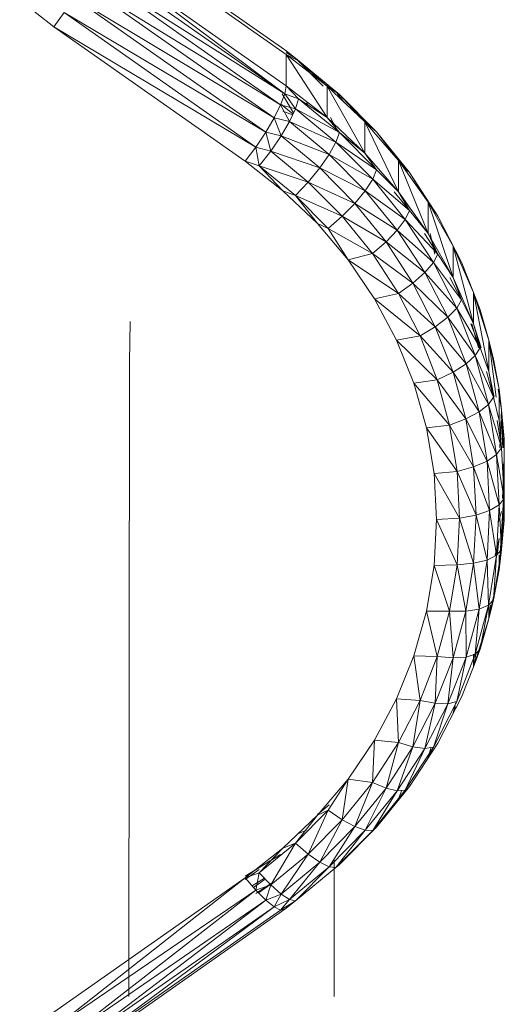
# Model space of a CAD drawing. Units: millimetres. Extents: x 1162 to 7882, y -2168 to 2584.
# Drawn here: x 4312 to 4319, y 1479 to 1493 of the extents above; entities that cross this region are included whole.
import ezdxf

# ---------------------------------------------------------------- set-up
doc = ezdxf.new("R2010")
doc.units = ezdxf.units.MM

# ---------------------------------------------------------------- blocks, each defined once
blk = doc.blocks.new('30036_dwg-456055-East')
at = {"lineweight": 9}
for p, q in [((989.695, 1054.886), (992.585, 1052.857)), ((992.606, 1052.791), (989.806, 1054.756)), ((992.606, 1052.332), (989.806, 1054.297)), ((989.806, 1054.297), (992.585, 1052.215)), ((992.585, 1052.215), (989.785, 1054.18)), ((992.585, 1052.215), (989.725, 1054.02)), ((992.525, 1052.055), (989.725, 1054.02)), ((992.525, 1052.055), (989.63, 1053.828)), ((992.43, 1051.863), (989.63, 1053.828)), ((992.43, 1051.863), (989.506, 1053.617)), ((992.306, 1051.652), (989.506, 1053.617)), ((988.709, 1053.585), (989.206, 1053.195)), ((989.206, 1053.195), (989.361, 1053.401)), ((992.306, 1051.652), (989.361, 1053.401)), ((992.161, 1051.436), (989.361, 1053.401)), ((989.206, 1053.195), (992.006, 1051.23)), ((989.206, 1053.195), (992.161, 1051.436)), ((992.585, 1052.857), (992.742, 1052.735)), ((992.606, 1052.818), (992.742, 1052.735)), ((993.207, 1052.325), (992.606, 1052.791)), ((993.207, 1051.866), (992.606, 1052.791)), ((992.606, 1052.791), (992.606, 1052.332)), ((992.606, 1052.791), (992.788, 1052.696)), ((992.742, 1052.735), (993.334, 1052.246)), ((992.742, 1052.735), (992.788, 1052.696)), ((992.742, 1052.735), (993.145, 1052.325)), ((993.207, 1052.325), (992.788, 1052.696)), ((992.788, 1052.696), (992.904, 1052.6)), ((992.606, 1052.332), (992.585, 1052.215)), ((993.207, 1051.866), (992.606, 1052.332)), ((992.606, 1052.332), (992.788, 1052.141)), ((993.207, 1052.351), (993.334, 1052.246)), ((993.207, 1052.35), (993.385, 1052.203)), ((993.756, 1051.806), (993.207, 1052.325)), ((993.756, 1051.347), (993.207, 1052.325)), ((993.207, 1052.325), (993.207, 1051.866)), ((993.207, 1052.325), (993.385, 1052.203)), ((992.585, 1052.215), (992.525, 1052.055)), ((992.548, 1052.215), (992.714, 1051.935)), ((992.788, 1052.141), (992.585, 1052.215)), ((992.585, 1052.215), (992.742, 1051.995)), ((993.385, 1052.203), (993.334, 1052.246)), ((993.461, 1052.084), (993.334, 1052.246)), ((993.385, 1052.203), (993.927, 1051.656)), ((993.756, 1051.806), (993.385, 1052.203)), ((992.525, 1052.055), (992.43, 1051.863)), ((992.525, 1052.067), (992.706, 1051.918)), ((992.742, 1051.995), (992.525, 1052.055)), ((992.525, 1052.055), (992.654, 1051.809)), ((992.788, 1052.141), (992.742, 1051.995)), ((993.207, 1051.866), (992.788, 1052.141)), ((993.385, 1051.648), (992.788, 1052.141)), ((992.904, 1052.081), (992.927, 1052.048)), ((992.559, 1051.963), (992.7, 1051.906)), ((992.742, 1051.995), (992.654, 1051.809)), ((993.385, 1051.648), (992.742, 1051.995)), ((992.742, 1051.995), (993.334, 1051.506)), ((992.43, 1051.863), (992.306, 1051.652)), ((992.654, 1051.809), (992.43, 1051.863)), ((992.43, 1051.863), (992.53, 1051.598)), ((992.654, 1051.809), (992.53, 1051.598)), ((992.654, 1051.809), (993.334, 1051.506)), ((992.654, 1051.809), (993.235, 1051.329)), ((993.756, 1051.347), (993.207, 1051.866)), ((993.207, 1051.866), (993.385, 1051.648)), ((993.371, 1051.648), (993.255, 1051.866)), ((994.249, 1051.239), (993.756, 1051.806)), ((994.249, 1050.78), (993.756, 1051.806)), ((993.756, 1051.806), (993.756, 1051.347)), ((993.756, 1051.806), (993.927, 1051.656)), ((992.306, 1051.652), (992.161, 1051.436)), ((992.53, 1051.598), (992.306, 1051.652)), ((992.306, 1051.652), (992.379, 1051.377)), ((993.385, 1051.648), (993.334, 1051.506)), ((993.756, 1051.347), (993.385, 1051.648)), ((993.927, 1051.101), (993.385, 1051.648)), ((993.927, 1051.656), (993.871, 1051.705)), ((993.927, 1051.656), (994.408, 1051.062)), ((994.249, 1051.239), (993.927, 1051.656)), ((992.53, 1051.598), (992.379, 1051.377)), ((992.53, 1051.598), (993.235, 1051.329)), ((992.53, 1051.598), (993.096, 1051.13)), ((993.334, 1051.506), (993.235, 1051.329)), ((993.927, 1051.101), (993.334, 1051.506)), ((993.871, 1050.965), (993.334, 1051.506)), ((992.006, 1051.23), (992.161, 1051.436)), ((992.379, 1051.377), (992.161, 1051.436)), ((992.161, 1051.436), (992.213, 1051.162)), ((992.379, 1051.377), (992.213, 1051.162)), ((992.379, 1051.377), (993.096, 1051.13)), ((992.379, 1051.377), (992.927, 1050.924)), ((993.235, 1051.329), (993.096, 1051.13)), ((993.871, 1050.965), (993.235, 1051.329)), ((993.762, 1050.797), (993.235, 1051.329)), ((994.249, 1050.78), (993.756, 1051.347)), ((993.756, 1051.347), (993.927, 1051.101)), ((992.006, 1051.23), (992.559, 1050.798)), ((992.006, 1051.23), (992.213, 1051.162)), ((994.68, 1050.631), (994.249, 1051.239)), ((994.68, 1050.172), (994.249, 1051.239)), ((994.249, 1051.239), (994.249, 1050.78)), ((994.249, 1051.239), (994.408, 1051.062)), ((992.559, 1050.798), (992.213, 1051.162)), ((992.213, 1051.162), (992.741, 1050.726)), ((992.213, 1051.162), (992.927, 1050.924)), ((993.096, 1051.13), (992.927, 1050.924)), ((993.762, 1050.797), (993.096, 1051.13)), ((993.61, 1050.612), (993.096, 1051.13)), ((993.927, 1051.101), (993.871, 1050.965)), ((994.249, 1050.78), (993.927, 1051.101)), ((994.408, 1051.062), (994.347, 1051.116)), ((994.408, 1051.062), (994.823, 1050.426)), ((994.68, 1050.631), (994.408, 1051.062)), ((992.741, 1050.726), (992.927, 1050.924)), ((993.61, 1050.612), (992.927, 1050.924)), ((993.424, 1050.423), (992.927, 1050.924)), ((993.871, 1050.965), (993.762, 1050.797)), ((994.408, 1050.507), (993.871, 1050.965)), ((994.347, 1050.376), (993.871, 1050.965)), ((992.559, 1050.798), (993.063, 1050.316)), ((992.559, 1050.798), (992.741, 1050.726)), ((993.762, 1050.797), (993.61, 1050.612)), ((994.347, 1050.376), (993.762, 1050.797)), ((994.23, 1050.219), (993.762, 1050.797)), ((994.408, 1050.507), (994.187, 1050.78)), ((994.68, 1050.172), (994.249, 1050.78)), ((994.249, 1050.78), (994.408, 1050.507)), ((993.063, 1050.316), (992.741, 1050.726)), ((992.741, 1050.726), (993.22, 1050.243)), ((992.741, 1050.726), (993.424, 1050.423)), ((993.61, 1050.612), (993.424, 1050.423)), ((994.23, 1050.219), (993.61, 1050.612)), ((994.066, 1050.049), (993.61, 1050.612)), ((995.046, 1049.986), (994.68, 1050.631)), ((995.046, 1049.527), (994.68, 1050.631)), ((994.68, 1050.631), (994.68, 1050.172)), ((994.68, 1050.631), (994.823, 1050.426)), ((994.408, 1050.507), (994.347, 1050.376)), ((994.68, 1050.172), (994.408, 1050.507)), ((994.421, 1050.487), (994.408, 1050.507)), ((993.063, 1050.316), (993.51, 1049.787)), ((993.063, 1050.316), (993.22, 1050.243)), ((993.22, 1050.243), (993.424, 1050.423)), ((994.066, 1050.049), (993.424, 1050.423)), ((993.866, 1049.877), (993.424, 1050.423)), ((994.347, 1050.376), (994.23, 1050.219)), ((994.823, 1049.871), (994.347, 1050.376)), ((994.759, 1049.746), (994.347, 1050.376)), ((994.823, 1050.426), (995.169, 1049.755)), ((995.046, 1049.986), (994.823, 1050.426)), ((993.51, 1049.787), (993.22, 1050.243)), ((993.22, 1050.243), (993.866, 1049.877)), ((994.23, 1050.219), (994.066, 1050.049)), ((994.759, 1049.746), (994.23, 1050.219)), ((994.634, 1049.6), (994.23, 1050.219)), ((994.823, 1049.871), (994.627, 1050.172)), ((995.046, 1049.527), (994.68, 1050.172)), ((994.68, 1050.172), (994.823, 1049.871)), ((994.781, 1049.871), (994.712, 1050.172)), ((994.066, 1050.049), (993.866, 1049.877)), ((994.634, 1049.6), (994.066, 1050.049)), ((994.46, 1049.446), (994.066, 1050.049)), ((993.51, 1049.787), (993.866, 1049.877)), ((994.46, 1049.446), (993.866, 1049.877)), ((994.247, 1049.293), (993.866, 1049.877)), ((995.343, 1049.31), (995.046, 1049.986)), ((995.343, 1048.851), (995.046, 1049.986)), ((995.046, 1049.986), (995.046, 1049.527)), ((995.046, 1049.986), (995.169, 1049.755)), ((993.51, 1049.787), (993.897, 1049.218)), ((993.51, 1049.787), (994.247, 1049.293)), ((994.759, 1049.746), (994.634, 1049.6)), ((994.823, 1049.871), (994.759, 1049.746)), ((995.169, 1049.2), (994.759, 1049.746)), ((995.101, 1049.081), (994.759, 1049.746)), ((995.046, 1049.527), (994.823, 1049.871)), ((995.343, 1049.31), (995.169, 1049.755)), ((994.634, 1049.6), (994.46, 1049.446)), ((995.101, 1049.081), (994.634, 1049.6)), ((994.971, 1048.947), (994.634, 1049.6)), ((994.46, 1049.446), (994.247, 1049.293)), ((994.971, 1048.947), (994.46, 1049.446)), ((994.787, 1048.809), (994.46, 1049.446)), ((995.169, 1049.2), (995.001, 1049.527)), ((995.343, 1048.851), (995.046, 1049.527)), ((995.046, 1049.527), (995.169, 1049.2)), ((995.343, 1049.31), (995.441, 1049.054)), ((995.569, 1048.611), (995.343, 1049.31)), ((995.569, 1048.152), (995.343, 1049.31)), ((995.343, 1049.31), (995.343, 1048.851)), ((993.897, 1049.218), (994.247, 1049.293)), ((993.897, 1049.218), (994.22, 1048.614)), ((993.897, 1049.218), (994.565, 1048.677)), ((994.787, 1048.809), (994.247, 1049.293)), ((994.565, 1048.677), (994.247, 1049.293)), ((995.169, 1049.2), (995.101, 1049.081)), ((995.343, 1048.851), (995.169, 1049.2)), ((995.101, 1049.081), (994.971, 1048.947)), ((995.441, 1048.499), (995.101, 1049.081)), ((995.371, 1048.387), (995.101, 1049.081)), ((995.569, 1048.611), (995.441, 1049.054)), ((990.316, 1048.29), (990.322, 1048.883)), ((994.971, 1048.947), (994.787, 1048.809)), ((995.371, 1048.387), (994.971, 1048.947)), ((995.236, 1048.266), (994.971, 1048.947)), ((994.787, 1048.809), (994.565, 1048.677)), ((995.236, 1048.266), (994.787, 1048.809)), ((995.046, 1048.145), (994.787, 1048.809)), ((995.441, 1048.499), (995.304, 1048.851)), ((995.323, 1048.851), (995.418, 1048.499)), ((995.457, 1048.499), (995.343, 1048.851)), ((995.343, 1048.851), (995.441, 1048.499)), ((994.22, 1048.614), (994.565, 1048.677)), ((994.22, 1048.614), (994.474, 1047.983)), ((994.22, 1048.614), (994.815, 1048.034)), ((995.046, 1048.145), (994.565, 1048.677)), ((994.815, 1048.034), (994.565, 1048.677)), ((995.413, 1048.636), (995.424, 1048.499)), ((995.569, 1048.611), (995.638, 1048.332)), ((995.72, 1047.895), (995.569, 1048.611)), ((995.676, 1047.777), (995.569, 1048.611)), ((995.569, 1048.611), (995.569, 1048.152)), ((995.441, 1048.499), (995.371, 1048.387)), ((995.569, 1048.152), (995.441, 1048.499)), ((990.316, 1048.29), (990.306, 1039.015)), ((995.371, 1048.387), (995.236, 1048.266)), ((995.638, 1047.777), (995.371, 1048.387)), ((995.566, 1047.671), (995.371, 1048.387)), ((995.72, 1047.895), (995.638, 1048.332)), ((995.236, 1048.266), (995.046, 1048.145)), ((995.566, 1047.671), (995.236, 1048.266)), ((995.427, 1047.563), (995.236, 1048.266)), ((995.638, 1047.777), (995.536, 1048.152)), ((995.648, 1047.777), (995.569, 1048.152)), ((995.569, 1048.152), (995.638, 1047.777)), ((994.474, 1047.983), (994.815, 1048.034)), ((995.046, 1048.145), (994.815, 1048.034)), ((995.232, 1047.46), (994.815, 1048.034)), ((994.995, 1047.371), (994.815, 1048.034)), ((995.427, 1047.563), (995.046, 1048.145)), ((995.232, 1047.46), (995.046, 1048.145)), ((994.474, 1047.983), (994.658, 1047.331)), ((994.474, 1047.983), (994.995, 1047.371)), ((995.708, 1047.895), (995.757, 1047.595)), ((995.72, 1047.895), (995.757, 1047.595)), ((995.72, 1047.895), (995.72, 1047.436)), ((995.638, 1047.777), (995.566, 1047.671)), ((995.72, 1047.436), (995.638, 1047.777)), ((995.641, 1047.761), (995.638, 1047.777)), ((995.566, 1047.671), (995.427, 1047.563)), ((995.757, 1047.04), (995.566, 1047.671)), ((995.684, 1046.941), (995.566, 1047.671)), ((995.757, 1047.595), (995.728, 1047.04)), ((995.796, 1047.168), (995.757, 1047.595)), ((995.232, 1047.46), (994.995, 1047.371)), ((995.427, 1047.563), (995.232, 1047.46)), ((995.543, 1046.845), (995.232, 1047.46)), ((995.345, 1046.761), (995.232, 1047.46)), ((995.684, 1046.941), (995.427, 1047.563)), ((995.543, 1046.845), (995.427, 1047.563)), ((995.757, 1047.04), (995.693, 1047.436)), ((995.72, 1047.436), (995.757, 1047.04)), ((995.775, 1047.04), (995.75, 1047.436)), ((995.765, 1047.436), (995.786, 1047.04)), ((995.796, 1047.168), (995.768, 1047.436)), ((994.658, 1047.331), (994.995, 1047.371)), ((994.658, 1047.331), (994.769, 1046.664)), ((994.658, 1047.331), (995.104, 1046.694)), ((995.345, 1046.761), (994.995, 1047.371)), ((995.104, 1046.694), (994.995, 1047.371)), ((995.796, 1046.437), (995.796, 1047.168)), ((995.796, 1046.709), (995.796, 1047.168)), ((995.796, 1047.168), (995.796, 1046.851)), ((995.757, 1047.04), (995.684, 1046.941)), ((995.796, 1046.296), (995.757, 1047.04)), ((995.684, 1046.941), (995.543, 1046.845)), ((995.796, 1046.296), (995.684, 1046.941)), ((995.723, 1046.203), (995.684, 1046.941)), ((995.796, 1046.851), (995.767, 1046.296)), ((995.796, 1046.851), (995.774, 1046.721)), ((995.796, 1046.437), (995.796, 1046.851)), ((995.345, 1046.761), (995.104, 1046.694)), ((995.543, 1046.845), (995.345, 1046.761)), ((995.581, 1046.121), (995.345, 1046.761)), ((995.382, 1046.055), (995.345, 1046.761)), ((995.723, 1046.203), (995.543, 1046.845)), ((995.581, 1046.121), (995.543, 1046.845)), ((995.796, 1045.979), (995.796, 1046.709)), ((995.796, 1046.709), (995.796, 1046.296)), ((994.769, 1046.664), (995.104, 1046.694)), ((994.769, 1046.664), (994.806, 1045.991)), ((994.769, 1046.664), (995.141, 1046.011)), ((995.382, 1046.055), (995.104, 1046.694)), ((995.141, 1046.011), (995.104, 1046.694)), ((995.72, 1045.252), (995.796, 1046.437)), ((995.796, 1046.437), (995.779, 1046.296)), ((995.781, 1046.296), (995.796, 1046.437)), ((995.796, 1046.437), (995.796, 1045.979)), ((995.796, 1046.296), (995.723, 1046.203)), ((995.757, 1045.551), (995.796, 1046.296)), ((995.796, 1045.979), (995.796, 1046.296)), ((995.723, 1046.203), (995.581, 1046.121)), ((995.723, 1046.203), (995.684, 1045.466)), ((995.757, 1045.551), (995.723, 1046.203)), ((994.769, 1045.317), (994.806, 1045.991)), ((994.806, 1045.991), (995.141, 1046.011)), ((994.806, 1045.991), (995.104, 1045.328)), ((995.104, 1045.328), (995.141, 1046.011)), ((995.382, 1046.055), (995.141, 1046.011)), ((995.345, 1045.35), (995.141, 1046.011)), ((995.382, 1046.055), (995.345, 1045.35)), ((995.581, 1046.121), (995.382, 1046.055)), ((995.543, 1045.397), (995.382, 1046.055)), ((995.581, 1046.121), (995.543, 1045.397)), ((995.684, 1045.466), (995.581, 1046.121)), ((995.757, 1046.106), (995.709, 1045.95)), ((995.72, 1045.252), (995.796, 1045.979)), ((995.796, 1045.979), (995.757, 1045.551)), ((995.72, 1045.711), (995.661, 1045.466)), ((995.668, 1045.466), (995.72, 1045.711)), ((995.689, 1045.466), (995.72, 1045.711)), ((995.684, 1045.466), (995.543, 1045.397)), ((995.684, 1045.466), (995.566, 1044.735)), ((995.638, 1044.814), (995.757, 1045.551)), ((995.638, 1044.814), (995.684, 1045.466)), ((995.757, 1045.551), (995.684, 1045.466)), ((995.72, 1045.252), (995.757, 1045.551)), ((995.72, 1045.466), (995.72, 1045.252)), ((994.658, 1044.651), (994.769, 1045.317)), ((994.769, 1045.317), (995.104, 1045.328)), ((994.769, 1045.317), (994.995, 1044.651)), ((995.104, 1045.328), (994.995, 1044.651)), ((995.104, 1045.328), (995.345, 1045.35)), ((995.104, 1045.328), (995.232, 1044.651)), ((995.232, 1044.651), (995.345, 1045.35)), ((995.543, 1045.397), (995.345, 1045.35)), ((995.427, 1044.679), (995.345, 1045.35)), ((995.543, 1045.397), (995.427, 1044.679)), ((995.566, 1044.735), (995.543, 1045.397)), ((995.569, 1044.535), (995.72, 1045.252)), ((995.72, 1045.252), (995.638, 1044.814)), ((995.566, 1044.735), (995.371, 1044.02)), ((995.566, 1044.735), (995.427, 1044.679)), ((995.441, 1044.092), (995.566, 1044.735)), ((995.638, 1044.814), (995.566, 1044.735)), ((995.569, 1044.535), (995.638, 1044.814)), ((995.569, 1044.735), (995.569, 1044.535)), ((995.569, 1044.535), (995.594, 1044.735)), ((994.474, 1043.998), (994.658, 1044.651)), ((994.658, 1044.651), (994.995, 1044.651)), ((994.658, 1044.651), (994.815, 1043.988)), ((994.995, 1044.651), (994.815, 1043.988)), ((994.995, 1044.651), (995.232, 1044.651)), ((994.995, 1044.651), (995.046, 1043.966)), ((995.232, 1044.651), (995.046, 1043.966)), ((995.232, 1044.651), (995.427, 1044.679)), ((995.232, 1044.651), (995.236, 1043.977)), ((995.236, 1043.977), (995.427, 1044.679)), ((995.371, 1044.02), (995.427, 1044.679)), ((995.343, 1043.836), (995.569, 1044.535)), ((995.569, 1044.535), (995.441, 1044.092)), ((994.22, 1043.367), (994.474, 1043.998)), ((994.474, 1043.998), (994.815, 1043.988)), ((994.474, 1043.998), (994.565, 1043.345)), ((994.815, 1043.988), (994.565, 1043.345)), ((994.815, 1043.988), (994.787, 1043.302)), ((995.046, 1043.966), (994.815, 1043.988)), ((995.236, 1043.977), (994.971, 1043.295)), ((995.046, 1043.966), (995.236, 1043.977)), ((995.101, 1043.326), (995.371, 1044.02)), ((995.236, 1043.977), (995.101, 1043.326)), ((995.236, 1043.977), (995.371, 1044.02)), ((995.343, 1043.836), (995.441, 1044.092)), ((995.343, 1044.02), (995.343, 1043.836)), ((995.343, 1043.836), (995.379, 1044.02)), ((995.441, 1044.092), (995.371, 1044.02)), ((995.046, 1043.966), (994.787, 1043.302)), ((995.046, 1043.966), (994.971, 1043.295)), ((995.343, 1043.836), (995.169, 1043.392)), ((993.897, 1042.764), (994.22, 1043.367)), ((994.22, 1043.367), (994.565, 1043.345)), ((994.22, 1043.367), (994.247, 1042.729)), ((994.565, 1043.345), (994.247, 1042.729)), ((994.565, 1043.345), (994.46, 1042.665)), ((994.787, 1043.302), (994.46, 1042.665)), ((994.787, 1043.302), (994.565, 1043.345)), ((994.787, 1043.302), (994.634, 1042.642)), ((994.971, 1043.295), (994.634, 1042.642)), ((995.101, 1043.326), (994.759, 1042.66)), ((994.971, 1043.295), (994.759, 1042.66)), ((994.971, 1043.295), (994.787, 1043.302)), ((994.823, 1042.72), (995.169, 1043.392)), ((994.971, 1043.295), (995.101, 1043.326)), ((995.046, 1043.161), (995.086, 1043.312)), ((995.046, 1043.161), (995.086, 1043.251)), ((995.086, 1043.292), (995.101, 1043.326)), ((995.046, 1043.161), (995.086, 1043.235)), ((993.51, 1042.195), (993.897, 1042.764)), ((993.897, 1042.764), (993.866, 1042.145)), ((994.247, 1042.729), (993.866, 1042.145)), ((993.897, 1042.764), (994.247, 1042.729)), ((994.247, 1042.729), (994.066, 1042.062)), ((994.46, 1042.665), (994.247, 1042.729)), ((994.408, 1042.084), (994.823, 1042.72)), ((994.46, 1042.665), (994.066, 1042.062)), ((994.46, 1042.665), (994.23, 1042.023)), ((994.634, 1042.642), (994.23, 1042.023)), ((994.759, 1042.66), (994.347, 1042.03)), ((994.634, 1042.642), (994.347, 1042.03)), ((994.634, 1042.642), (994.46, 1042.665)), ((994.759, 1042.66), (994.634, 1042.642)), ((994.68, 1042.516), (994.728, 1042.66)), ((994.68, 1042.516), (994.762, 1042.66)), ((993.063, 1041.666), (993.51, 1042.195)), ((993.51, 1042.195), (993.22, 1041.741)), ((993.51, 1042.195), (993.424, 1041.6)), ((993.866, 1042.145), (993.424, 1041.6)), ((993.51, 1042.195), (993.866, 1042.145)), ((993.866, 1042.145), (993.61, 1041.499)), ((994.066, 1042.062), (993.866, 1042.145)), ((994.066, 1042.062), (993.61, 1041.499)), ((994.066, 1042.062), (993.762, 1041.445)), ((994.23, 1042.023), (993.762, 1041.445)), ((994.347, 1042.03), (993.871, 1041.442)), ((994.23, 1042.023), (993.871, 1041.442)), ((993.927, 1041.49), (994.408, 1042.084)), ((994.23, 1042.023), (994.066, 1042.062)), ((994.347, 1042.03), (994.23, 1042.023)), ((994.249, 1041.907), (994.299, 1042.03)), ((993.063, 1041.675), (993.235, 1041.817)), ((992.559, 1041.183), (993.063, 1041.666)), ((993.22, 1041.741), (992.741, 1041.257)), ((993.063, 1041.666), (992.741, 1041.257)), ((993.22, 1041.741), (992.927, 1041.098)), ((993.063, 1041.666), (993.22, 1041.741)), ((993.424, 1041.6), (993.22, 1041.741)), ((993.424, 1041.6), (992.927, 1041.098)), ((993.424, 1041.6), (993.096, 1040.981)), ((993.61, 1041.499), (993.424, 1041.6)), ((992.777, 1041.392), (992.904, 1041.449)), ((993.61, 1041.499), (993.096, 1040.981)), ((993.61, 1041.499), (993.235, 1040.913)), ((993.762, 1041.445), (993.235, 1040.913)), ((993.762, 1041.445), (993.334, 1040.9)), ((993.871, 1041.442), (993.334, 1040.9)), ((993.385, 1040.944), (993.927, 1041.49)), ((993.762, 1041.445), (993.61, 1041.499)), ((993.871, 1041.442), (993.762, 1041.445)), ((992.213, 1040.821), (992.741, 1041.257)), ((992.379, 1040.646), (992.741, 1041.257)), ((992.559, 1041.183), (992.741, 1041.257)), ((992.927, 1041.098), (992.741, 1041.257)), ((992.006, 1040.751), (992.559, 1041.183)), ((992.525, 1041.091), (992.006, 1040.773)), ((992.559, 1041.183), (992.213, 1040.821)), ((992.379, 1040.646), (992.927, 1041.098)), ((992.53, 1040.513), (992.927, 1041.098)), ((993.096, 1040.981), (992.927, 1041.098)), ((992.53, 1040.513), (993.096, 1040.981)), ((992.654, 1040.433), (993.096, 1040.981)), ((993.235, 1040.913), (993.096, 1040.981)), ((993.306, 1039.015), (993.306, 1041.006)), ((992.213, 1040.872), (992.006, 1040.727)), ((992.006, 1040.751), (992.213, 1040.821)), ((992.161, 1040.569), (992.213, 1040.821)), ((992.213, 1040.821), (992.379, 1040.646)), ((992.654, 1040.433), (993.235, 1040.913)), ((992.742, 1040.412), (993.235, 1040.913)), ((992.742, 1040.412), (993.334, 1040.9)), ((993.334, 1040.9), (993.235, 1040.913)), ((993.385, 1040.944), (993.334, 1040.9)), ((989.206, 1038.786), (992.006, 1040.751)), ((992.006, 1040.751), (989.226, 1038.569)), ((992.006, 1040.751), (992.161, 1040.569)), ((992.287, 1040.743), (992.109, 1040.631)), ((992.299, 1040.73), (992.127, 1040.61)), ((992.379, 1040.666), (992.161, 1040.523)), ((989.226, 1038.569), (992.161, 1040.569)), ((989.385, 1038.412), (992.161, 1040.569)), ((992.161, 1040.569), (992.379, 1040.646)), ((992.161, 1040.569), (992.306, 1040.424)), ((992.379, 1040.655), (992.2, 1040.53)), ((992.306, 1040.424), (992.379, 1040.646)), ((992.379, 1040.646), (992.53, 1040.513)), ((989.385, 1038.412), (992.306, 1040.424)), ((989.522, 1038.304), (992.306, 1040.424)), ((992.306, 1040.424), (992.53, 1040.513)), ((992.306, 1040.424), (992.43, 1040.325)), ((992.43, 1040.325), (992.53, 1040.513)), ((992.43, 1040.325), (992.654, 1040.433)), ((992.525, 1040.279), (992.654, 1040.433)), ((992.525, 1040.279), (992.742, 1040.412)), ((992.53, 1040.513), (992.654, 1040.433)), ((992.585, 1040.29), (992.742, 1040.414)), ((992.585, 1040.29), (992.742, 1040.412)), ((992.654, 1040.433), (992.742, 1040.412)), ((989.522, 1038.304), (992.43, 1040.325)), ((989.628, 1038.252), (992.525, 1040.279)), ((989.695, 1038.301), (992.43, 1040.325)), ((989.695, 1038.26), (992.585, 1040.29)), ((992.43, 1040.325), (992.525, 1040.279)), ((992.525, 1040.279), (992.585, 1040.29))]:
    blk.add_line(p, q, dxfattribs=at)

msp = doc.modelspace()

# ---------------------------------------------------------------- block references
at = {"lineweight": 9}
msp.add_blockref('30036_dwg-456055-East', (3323.316, 440), dxfattribs=at)

doc.saveas('drawing.dxf')
